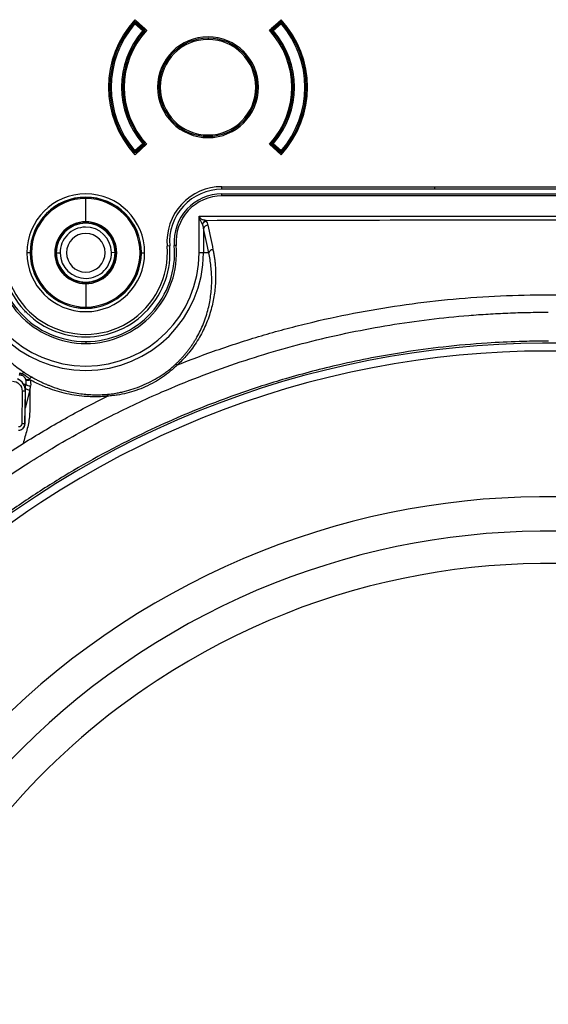
# Model space of a CAD drawing. Units: millimetres. Extents: x 69 to 1126, y 56 to 792.
# Drawn here: x 159 to 185, y 618 to 668 of the extents above; entities that cross this region are included whole.
import ezdxf

# ---------------------------------------------------------------- set-up
doc = ezdxf.new("R2010")
doc.units = ezdxf.units.MM

msp = doc.modelspace()

# ---------------------------------------------------------------- linework, layer by layer
at = {"color": 7, "linetype": 'Continuous', "lineweight": 25}
for p, q in [((164.417, 667.654), (164.366, 667.698)), ((164.379, 667.712), (164.374, 667.705)), ((164.417, 667.654), (164.412, 667.72)), ((164.448, 667.689), (164.417, 667.654)), ((164.417, 667.654), (164.814, 667.298)), ((164.418, 667.855), (165.012, 667.319)), ((164.461, 667.704), (164.448, 667.689)), ((164.846, 667.333), (164.448, 667.689)), ((164.473, 667.718), (164.461, 667.704)), ((164.859, 667.348), (164.461, 667.704)), ((164.48, 667.713), (164.467, 667.699)), ((164.48, 667.713), (164.476, 667.717)), ((164.481, 667.715), (164.48, 667.713)), ((164.872, 667.363), (164.48, 667.713)), ((164.481, 667.715), (164.586, 667.682)), ((164.903, 667.398), (164.586, 667.682)), ((164.586, 667.682), (164.61, 667.682)), ((171.263, 667.319), (171.858, 667.855)), ((171.69, 667.682), (171.373, 667.398)), ((171.796, 667.713), (171.404, 667.363)), ((171.815, 667.704), (171.417, 667.348)), ((171.828, 667.689), (171.43, 667.333)), ((171.461, 667.298), (171.859, 667.654)), ((171.666, 667.682), (171.69, 667.682)), ((171.69, 667.682), (171.794, 667.715)), ((171.796, 667.713), (171.794, 667.715)), ((171.8, 667.717), (171.796, 667.713)), ((171.809, 667.699), (171.796, 667.713)), ((171.815, 667.704), (171.802, 667.718)), ((171.828, 667.689), (171.815, 667.704)), ((171.859, 667.654), (171.828, 667.689)), ((171.859, 667.654), (171.863, 667.72)), ((171.909, 667.698), (171.859, 667.654)), ((164.814, 667.298), (164.846, 667.333)), ((164.859, 667.26), (164.814, 667.298)), ((164.846, 667.333), (164.854, 667.343)), ((164.854, 667.343), (164.859, 667.348)), ((164.872, 667.363), (164.859, 667.348)), ((164.865, 667.255), (164.859, 667.26)), ((164.915, 667.211), (164.865, 667.255)), ((164.903, 667.398), (164.872, 667.363)), ((171.361, 667.211), (171.411, 667.255)), ((171.373, 667.398), (171.404, 667.363)), ((171.404, 667.363), (171.417, 667.348)), ((171.417, 667.26), (171.411, 667.255)), ((171.417, 667.348), (171.421, 667.343)), ((171.461, 667.298), (171.417, 667.26)), ((171.421, 667.343), (171.43, 667.333)), ((171.43, 667.333), (171.461, 667.298)), ((168.138, 666.915), (168.138, 666.848)), ((164.814, 661.532), (164.859, 661.57)), ((164.859, 661.57), (164.865, 661.575)), ((164.915, 661.619), (164.865, 661.575)), ((168.138, 661.915), (168.138, 661.982)), ((171.361, 661.619), (171.411, 661.575)), ((171.411, 661.575), (171.417, 661.57)), ((171.417, 661.57), (171.461, 661.532)), ((164.366, 661.132), (164.417, 661.176)), ((164.417, 661.176), (164.412, 661.11)), ((164.814, 661.532), (164.417, 661.176)), ((164.417, 661.176), (164.448, 661.141)), ((165.012, 661.511), (164.418, 660.975)), ((164.448, 661.141), (164.846, 661.497)), ((164.448, 661.141), (164.461, 661.126)), ((164.461, 661.126), (164.859, 661.482)), ((164.461, 661.126), (164.473, 661.113)), ((164.467, 661.131), (164.48, 661.117)), ((164.476, 661.113), (164.48, 661.117)), ((164.48, 661.117), (164.872, 661.467)), ((164.48, 661.117), (164.481, 661.115)), ((164.586, 661.148), (164.481, 661.115)), ((164.586, 661.148), (164.903, 661.432)), ((164.61, 661.148), (164.586, 661.148)), ((164.846, 661.497), (164.814, 661.532)), ((164.854, 661.487), (164.846, 661.497)), ((164.859, 661.482), (164.854, 661.487)), ((164.872, 661.467), (164.859, 661.482)), ((164.903, 661.432), (164.872, 661.467)), ((171.858, 660.975), (171.263, 661.511)), ((171.373, 661.432), (171.404, 661.467)), ((171.373, 661.432), (171.69, 661.148)), ((171.404, 661.467), (171.417, 661.482)), ((171.404, 661.467), (171.796, 661.117)), ((171.421, 661.487), (171.417, 661.482)), ((171.417, 661.482), (171.815, 661.126)), ((171.43, 661.497), (171.421, 661.487)), ((171.461, 661.532), (171.43, 661.497)), ((171.43, 661.497), (171.828, 661.141)), ((171.859, 661.176), (171.461, 661.532)), ((171.69, 661.148), (171.666, 661.148)), ((171.794, 661.115), (171.69, 661.148)), ((171.794, 661.115), (171.796, 661.117)), ((171.796, 661.117), (171.809, 661.131)), ((171.796, 661.117), (171.8, 661.113)), ((171.802, 661.113), (171.815, 661.126)), ((171.815, 661.126), (171.828, 661.141)), ((171.828, 661.141), (171.859, 661.176)), ((171.859, 661.176), (171.909, 661.132)), ((171.859, 661.176), (171.863, 661.11)), ((171.897, 661.118), (171.902, 661.125)), ((168.844, 659.348), (179.693, 659.348)), ((168.844, 659.215), (168.844, 659.348)), ((179.693, 659.215), (168.844, 659.215)), ((179.693, 659.348), (323.249, 659.348)), ((179.693, 659.215), (179.693, 659.348)), ((323.249, 659.215), (179.693, 659.215)), ((161.911, 658.804), (161.911, 658.814)), ((161.911, 657.559), (161.911, 658.747)), ((168.844, 658.882), (168.844, 658.982)), ((168.844, 658.982), (334.098, 658.982)), ((334.098, 658.882), (168.844, 658.882)), ((167.681, 657.848), (167.867, 657.848)), ((167.681, 655.982), (167.681, 657.848)), ((167.867, 657.848), (334.89, 657.848)), ((161.911, 657.482), (161.911, 657.501)), ((167.909, 657.23), (167.909, 655.982)), ((166.186, 656.331), (166.053, 656.32)), ((166.518, 656.358), (166.419, 656.35)), ((159.079, 655.982), (158.912, 655.982)), ((159.146, 655.982), (159.088, 655.982)), ((160.334, 655.982), (160.391, 655.982)), ((160.604, 655.962), (160.411, 655.96)), ((163.217, 656.001), (163.411, 656.004)), ((163.488, 655.982), (163.43, 655.982)), ((164.676, 655.982), (164.733, 655.982)), ((164.743, 655.982), (164.909, 655.982)), ((167.909, 655.982), (167.681, 655.982)), ((168.174, 655.982), (167.909, 655.982)), ((161.911, 654.482), (161.911, 654.462)), ((161.911, 654.405), (161.911, 653.217)), ((161.911, 653.159), (161.911, 653.15)), ((158.895, 652.975), (158.797, 652.962)), ((161.911, 651.459), (161.911, 651.359)), ((158.733, 649.282), (158.863, 649.285)), ((158.666, 648.936), (158.649, 647.276)), ((158.833, 648.935), (158.666, 648.936)), ((158.815, 647.275), (158.833, 648.935)), ((158.833, 648.935), (158.818, 648.932)), ((158.819, 647.261), (158.837, 648.959)), ((159.059, 648.999), (158.828, 648.064)), ((158.815, 647.275), (158.649, 647.276))]:
    msp.add_line(p, q, dxfattribs=at)
for centre, radius, start, end in [((168.138, 664.415), 5.067, 137.2442, 222.7558), ((168.138, 664.415), 5, 138.964, 221.036), ((168.138, 664.415), 4.933, 138.964, 221.036), ((164.417, 667.654), 0.0667, 93.5768, 138.964), ((168.138, 664.415), 5, 138.6462, 138.964), ((164.417, 667.654), 0.0667, 48.1897, 93.5768), ((171.859, 667.654), 0.0667, 86.4232, 131.8103), ((168.138, 664.415), 5.067, 317.2442, 42.7558), ((168.138, 664.415), 4.933, 318.964, 41.036), ((171.859, 667.654), 0.0667, 41.036, 86.4232), ((168.138, 664.415), 5, 41.0479, 41.3915), ((168.138, 664.415), 5, 318.964, 41.036), ((168.138, 664.415), 4.4, 139.0578, 220.9422), ((168.138, 664.415), 4.333, 139.0578, 220.9422), ((168.138, 664.415), 4.267, 137.1025, 222.8975), ((164.791, 667.298), 0.0779, 330.4326, 35.3645), ((164.814, 667.298), 0.0667, 3.6238, 48.1897), ((164.814, 667.298), 0.0667, 319.0578, 3.6238), ((164.814, 667.298), 0.133, 319.0578, 48.1897), ((168.138, 664.415), 4.267, 317.1025, 42.8975), ((171.461, 667.298), 0.133, 131.8103, 220.9422), ((171.461, 667.298), 0.0667, 131.8103, 176.3762), ((171.461, 667.298), 0.0667, 176.3762, 220.9422), ((171.485, 667.298), 0.0779, 144.6355, 209.5674), ((168.138, 664.415), 4.333, 319.0578, 40.9422), ((168.138, 664.415), 4.4, 319.0578, 40.9422), ((168.138, 664.415), 2.567, 90, 270), ((168.138, 664.415), 2.5, 90, 270), ((168.138, 664.415), 2.433, 90, 270), ((168.138, 664.415), 2.567, 270, 90), ((168.138, 664.415), 2.5, 270, 90), ((168.138, 664.415), 2.433, 270, 90), ((164.791, 661.532), 0.0779, 324.6355, 29.5674), ((164.814, 661.532), 0.0667, 356.3762, 40.9422), ((164.814, 661.532), 0.133, 311.8103, 40.9422), ((171.461, 661.532), 0.133, 139.0578, 228.1897), ((171.461, 661.532), 0.0667, 139.0578, 183.6238), ((171.485, 661.532), 0.0779, 150.4326, 215.3645), ((164.417, 661.176), 0.0667, 221.036, 266.4232), ((168.138, 664.415), 5, 221.0463, 221.3948), ((164.417, 661.176), 0.0667, 266.4232, 311.8103), ((164.814, 661.532), 0.0667, 311.8103, 356.3762), ((171.461, 661.532), 0.0667, 183.6238, 228.1897), ((171.859, 661.176), 0.0667, 228.1897, 273.5768), ((171.859, 661.176), 0.0667, 273.5768, 318.964), ((168.138, 664.415), 5, 318.6484, 318.964), ((168.844, 656.548), 2.8, 90, 184.6726), ((168.844, 656.548), 2.667, 90, 184.6726), ((161.911, 655.982), 2.999, 0, 180), ((161.911, 655.982), 2.832, 90, 180), ((161.911, 655.982), 2.822, 90, 180), ((161.911, 655.982), 2.765, 90, 180), ((161.911, 655.982), 2.832, 0, 90), ((161.911, 655.982), 2.822, 0, 90), ((161.911, 655.982), 2.765, 0, 90), ((168.844, 656.548), 2.433, 90, 184.6726), ((168.844, 656.548), 2.333, 90, 184.6726), ((161.911, 655.982), 1.577, 90, 180), ((161.911, 655.982), 1.577, 0, 90), ((161.911, 655.982), 1.52, 90, 180), ((161.911, 655.982), 1.5, 90, 270), ((161.911, 655.982), 1.307, 90.8477, 180.8477), ((161.911, 655.982), 1.307, 0.8477, 90.8477), ((161.911, 655.982), 1.52, 0, 90), ((161.911, 655.982), 1.5, 270, 90), ((168.144, 657.133), 0.254, 92.2378, 157.7369), ((161.911, 655.982), 0.983, 0, 180), ((161.911, 655.982), 4.623, 175.3274, 270), ((161.911, 655.982), 4.523, 175.3274, 270), ((161.911, 655.982), 4.29, 175.3274, 270), ((161.911, 655.982), 4.156, 175.3274, 4.6726), ((161.911, 655.982), 4.623, 270, 4.6726), ((161.911, 655.982), 4.523, 270, 4.6726), ((161.911, 655.982), 4.29, 270, 4.6726), ((168.407, 655.888), 0.251, 93.7966, 158.1368), ((161.911, 655.982), 5.998, 180, 0), ((161.911, 655.982), 5.771, 180, 0), ((161.911, 655.982), 2.999, 180, 0), ((161.911, 655.982), 2.832, 180, 270), ((161.911, 655.982), 2.822, 180, 270), ((161.911, 655.982), 2.765, 180, 270), ((161.911, 655.982), 1.577, 180, 270), ((161.911, 655.982), 1.52, 180, 270), ((161.911, 655.982), 1.307, 180.8477, 270.8477), ((161.911, 655.982), 0.983, 180, 0), ((161.911, 655.982), 2.832, 270, 0), ((161.911, 655.982), 2.822, 270, 0), ((161.911, 655.982), 2.765, 270, 0), ((161.911, 655.982), 1.577, 270, 0), ((161.911, 655.982), 1.52, 270, 0), ((161.911, 655.982), 1.307, 270.8477, 0.8477), ((185.471, 603.815), 47.558, 36.1199, 123.2513), ((185.471, 603.815), 47.158, 35.5364, 123.2513), ((166.47, 650.14), 0.17, 49.8049, 82.8957), ((158.549, 649.848), 0.121, 300.7828, 346.5071), ((158.807, 649.699), 0.186, 96.9063, 139.422), ((158.939, 649.748), 0.229, 246.9522, 297.8477), ((159.226, 649.432), 0.213, 102.7035, 147.6468), ((159.059, 649.343), 0.344, 227.6099, 269.9354), ((158.957, 649.74), 0.251, 246.7808, 296.5714), ((163.208, 648.678), 0.192, 149.7856, 180.7061), ((185.471, 603.815), 47.558, 123.2513, 303.2513), ((185.471, 603.815), 39.738, 33.2513, 123.2513), ((185.471, 603.815), 47.158, 123.2513, 303.2513), ((185.471, 603.815), 37.984, 33.2513, 123.2513), ((185.471, 603.815), 36.333, 303.2513, 123.2513), ((185.471, 603.815), 39.738, 123.2513, 213.2513), ((185.471, 603.815), 37.984, 123.2513, 213.2513), ((185.471, 603.815), 36.333, 123.2513, 303.2513)]:
    msp.add_arc(centre, radius, start, end, dxfattribs=at)
for points, knots in [([(164.405, 667.736), (164.4, 667.732), (164.39, 667.724), (164.383, 667.716), (164.379, 667.712)], [0, 0, 0, 0, 0.49216, 1, 1, 1, 1]), ([(164.391, 667.726), (164.395, 667.729), (164.404, 667.737), (164.422, 667.74), (164.441, 667.736), (164.454, 667.729), (164.46, 667.725)], [0, 0, 0, 0, 0.2499594, 0.4999076, 0.7496522, 1, 1, 1, 1]), ([(164.394, 667.728), (164.393, 667.728), (164.393, 667.728), (164.392, 667.726), (164.391, 667.726)], [0, 0, 0, 0, 0.563645, 1, 1, 1, 1]), ([(164.394, 667.728), (164.397, 667.731), (164.403, 667.737), (164.414, 667.743), (164.426, 667.748), (164.434, 667.748), (164.439, 667.748)], [0, 0, 0, 0, 0.250042, 0.500011, 0.750005, 1, 1, 1, 1]), ([(164.433, 667.719), (164.431, 667.719), (164.428, 667.72), (164.424, 667.72), (164.423, 667.721), (164.422, 667.721), (164.422, 667.721), (164.425, 667.722), (164.441, 667.722), (164.452, 667.724), (164.46, 667.725)], [0, 0, 0, 0, 0.103677, 0.174218, 0.199038, 0.221599, 0.2447, 0.271007, 0.530791, 1, 1, 1, 1]), ([(164.46, 667.725), (164.459, 667.728), (164.457, 667.735), (164.452, 667.742), (164.446, 667.747), (164.441, 667.748), (164.439, 667.748)], [0, 0, 0, 0, 0.233674, 0.472858, 0.725249, 1, 1, 1, 1]), ([(164.441, 667.748), (164.441, 667.748), (164.44, 667.748), (164.439, 667.748), (164.439, 667.748)], [0, 0, 0, 0, 0.559157, 1, 1, 1, 1]), ([(164.441, 667.748), (164.445, 667.748), (164.451, 667.747), (164.46, 667.741), (164.468, 667.731), (164.472, 667.722), (164.473, 667.718)], [0, 0, 0, 0, 0.249991, 0.499978, 0.749918, 1, 1, 1, 1]), ([(164.451, 667.748), (164.45, 667.748), (164.446, 667.748), (164.443, 667.748), (164.441, 667.748)], [0, 0, 0, 0, 0.563248, 1, 1, 1, 1]), ([(164.481, 667.715), (164.48, 667.72), (164.476, 667.73), (164.469, 667.74), (164.46, 667.747), (164.454, 667.748), (164.451, 667.748)], [0, 0, 0, 0, 0.250097, 0.500026, 0.750011, 1, 1, 1, 1]), ([(164.46, 667.725), (164.463, 667.723), (164.467, 667.721), (164.472, 667.719), (164.473, 667.718)], [0, 0, 0, 0, 0.592089, 1, 1, 1, 1]), ([(164.536, 667.748), (164.525, 667.748), (164.5, 667.748), (164.477, 667.748), (164.463, 667.748)], [0, 0, 0, 0, 0.396285, 1, 1, 1, 1]), ([(164.473, 667.718), (164.474, 667.717), (164.475, 667.717), (164.475, 667.717), (164.476, 667.717)], [0, 0, 0, 0, 0.5582836, 1, 1, 1, 1]), ([(164.476, 667.717), (164.477, 667.717), (164.478, 667.716), (164.48, 667.715), (164.481, 667.715)], [0, 0, 0, 0, 0.555755, 1, 1, 1, 1]), ([(171.824, 667.748), (171.801, 667.748), (171.774, 667.748), (171.745, 667.748), (171.74, 667.748)], [0, 0, 0, 0, 0.847443, 1, 1, 1, 1]), ([(171.824, 667.748), (171.821, 667.748), (171.814, 667.747), (171.803, 667.737), (171.798, 667.723), (171.794, 667.715)], [0, 0, 0, 0, 0.280747, 0.561272, 1, 1, 1, 1]), ([(171.794, 667.715), (171.795, 667.715), (171.797, 667.716), (171.799, 667.717), (171.8, 667.717)], [0, 0, 0, 0, 0.564255, 1, 1, 1, 1]), ([(171.8, 667.717), (171.8, 667.717), (171.801, 667.717), (171.802, 667.717), (171.802, 667.718)], [0, 0, 0, 0, 0.561718, 1, 1, 1, 1]), ([(171.834, 667.748), (171.831, 667.748), (171.825, 667.747), (171.816, 667.741), (171.808, 667.731), (171.804, 667.722), (171.802, 667.718)], [0, 0, 0, 0, 0.249875, 0.5, 0.750125, 1, 1, 1, 1]), ([(171.802, 667.718), (171.805, 667.719), (171.809, 667.721), (171.814, 667.724), (171.816, 667.725)], [0, 0, 0, 0, 0.527754, 1, 1, 1, 1]), ([(171.837, 667.748), (171.834, 667.748), (171.829, 667.747), (171.823, 667.742), (171.819, 667.735), (171.817, 667.728), (171.816, 667.725)], [0, 0, 0, 0, 0.274747, 0.527143, 0.766331, 1, 1, 1, 1]), ([(171.884, 667.726), (171.88, 667.73), (171.87, 667.738), (171.851, 667.74), (171.832, 667.735), (171.821, 667.728), (171.816, 667.725)], [0, 0, 0, 0, 0.279649, 0.559116, 0.779382, 1, 1, 1, 1]), ([(171.816, 667.725), (171.823, 667.724), (171.835, 667.722), (171.85, 667.722), (171.853, 667.721), (171.854, 667.721), (171.853, 667.721), (171.852, 667.72), (171.848, 667.72), (171.845, 667.719), (171.842, 667.719)], [0, 0, 0, 0, 0.469006, 0.728808, 0.755135, 0.778269, 0.800792, 0.825438, 0.895216, 1, 1, 1, 1]), ([(171.834, 667.748), (171.832, 667.748), (171.829, 667.748), (171.826, 667.748), (171.824, 667.748)], [0, 0, 0, 0, 0.556758, 1, 1, 1, 1]), ([(171.837, 667.748), (171.837, 667.748), (171.836, 667.748), (171.835, 667.748), (171.834, 667.748)], [0, 0, 0, 0, 0.560838, 1, 1, 1, 1]), ([(171.882, 667.728), (171.879, 667.731), (171.873, 667.737), (171.862, 667.743), (171.85, 667.748), (171.841, 667.748), (171.837, 667.748)], [0, 0, 0, 0, 0.249995, 0.499989, 0.749958, 1, 1, 1, 1]), ([(171.897, 667.712), (171.893, 667.716), (171.886, 667.724), (171.875, 667.732), (171.87, 667.736)], [0, 0, 0, 0, 0.507885, 1, 1, 1, 1]), ([(171.884, 667.726), (171.884, 667.726), (171.882, 667.728), (171.882, 667.728), (171.882, 667.728)], [0, 0, 0, 0, 0.555591, 1, 1, 1, 1]), ([(171.902, 667.705), (171.9, 667.708), (171.896, 667.714), (171.888, 667.722), (171.884, 667.726)], [0, 0, 0, 0, 0.563247, 1, 1, 1, 1]), ([(164.374, 661.125), (164.376, 661.122), (164.38, 661.117), (164.388, 661.108), (164.391, 661.104)], [0, 0, 0, 0, 0.563232, 1, 1, 1, 1]), ([(164.379, 661.118), (164.383, 661.114), (164.39, 661.106), (164.4, 661.098), (164.405, 661.094)], [0, 0, 0, 0, 0.507872, 1, 1, 1, 1]), ([(164.46, 661.105), (164.453, 661.101), (164.439, 661.093), (164.418, 661.091), (164.402, 661.095), (164.395, 661.101), (164.391, 661.104)], [0, 0, 0, 0, 0.280074, 0.559346, 0.779721, 1, 1, 1, 1]), ([(164.391, 661.104), (164.392, 661.104), (164.393, 661.102), (164.394, 661.102), (164.394, 661.102)], [0, 0, 0, 0, 0.555844, 1, 1, 1, 1]), ([(164.439, 661.082), (164.434, 661.082), (164.426, 661.083), (164.414, 661.087), (164.403, 661.093), (164.397, 661.099), (164.394, 661.102)], [0, 0, 0, 0, 0.249995, 0.499989, 0.749958, 1, 1, 1, 1]), ([(164.46, 661.105), (164.452, 661.106), (164.441, 661.108), (164.425, 661.108), (164.422, 661.109), (164.422, 661.109), (164.423, 661.109), (164.424, 661.11), (164.428, 661.11), (164.431, 661.111), (164.433, 661.112)], [0, 0, 0, 0, 0.469206, 0.729055, 0.755383, 0.778493, 0.80105, 0.825851, 0.896422, 1, 1, 1, 1]), ([(164.439, 661.082), (164.441, 661.082), (164.446, 661.083), (164.452, 661.088), (164.457, 661.095), (164.459, 661.102), (164.46, 661.105)], [0, 0, 0, 0, 0.274704, 0.527156, 0.766549, 1, 1, 1, 1]), ([(164.439, 661.082), (164.439, 661.082), (164.44, 661.082), (164.441, 661.082), (164.441, 661.082)], [0, 0, 0, 0, 0.560838, 1, 1, 1, 1]), ([(164.441, 661.082), (164.445, 661.082), (164.451, 661.083), (164.46, 661.09), (164.468, 661.099), (164.472, 661.108), (164.473, 661.113)], [0, 0, 0, 0, 0.249875, 0.5, 0.750125, 1, 1, 1, 1]), ([(164.441, 661.082), (164.443, 661.082), (164.447, 661.082), (164.45, 661.082), (164.451, 661.082)], [0, 0, 0, 0, 0.556758, 1, 1, 1, 1]), ([(164.451, 661.082), (164.455, 661.082), (164.461, 661.083), (164.473, 661.094), (164.478, 661.107), (164.481, 661.115)], [0, 0, 0, 0, 0.280747, 0.561272, 1, 1, 1, 1]), ([(164.451, 661.082), (164.474, 661.082), (164.501, 661.082), (164.531, 661.082), (164.536, 661.082)], [0, 0, 0, 0, 0.847443, 1, 1, 1, 1]), ([(164.473, 661.113), (164.471, 661.111), (164.467, 661.109), (164.462, 661.106), (164.46, 661.105)], [0, 0, 0, 0, 0.527756, 1, 1, 1, 1]), ([(164.476, 661.113), (164.475, 661.113), (164.474, 661.113), (164.474, 661.113), (164.473, 661.113)], [0, 0, 0, 0, 0.561718, 1, 1, 1, 1]), ([(164.481, 661.115), (164.48, 661.115), (164.478, 661.114), (164.476, 661.114), (164.476, 661.113)], [0, 0, 0, 0, 0.5642548, 1, 1, 1, 1]), ([(171.74, 661.082), (171.75, 661.082), (171.776, 661.082), (171.799, 661.082), (171.813, 661.082)], [0, 0, 0, 0, 0.396285, 1, 1, 1, 1]), ([(171.8, 661.113), (171.799, 661.114), (171.797, 661.114), (171.795, 661.115), (171.794, 661.115)], [0, 0, 0, 0, 0.555755, 1, 1, 1, 1]), ([(171.794, 661.115), (171.796, 661.11), (171.8, 661.101), (171.807, 661.09), (171.815, 661.083), (171.821, 661.082), (171.824, 661.082)], [0, 0, 0, 0, 0.250097, 0.500026, 0.750011, 1, 1, 1, 1]), ([(171.802, 661.113), (171.802, 661.113), (171.801, 661.113), (171.8, 661.113), (171.8, 661.113)], [0, 0, 0, 0, 0.5582836, 1, 1, 1, 1]), ([(171.816, 661.105), (171.813, 661.107), (171.808, 661.109), (171.804, 661.112), (171.802, 661.113)], [0, 0, 0, 0, 0.592089, 1, 1, 1, 1]), ([(171.834, 661.082), (171.831, 661.082), (171.825, 661.083), (171.816, 661.089), (171.808, 661.099), (171.804, 661.108), (171.802, 661.113)], [0, 0, 0, 0, 0.249991, 0.499978, 0.749918, 1, 1, 1, 1]), ([(171.842, 661.112), (171.845, 661.111), (171.848, 661.11), (171.852, 661.11), (171.853, 661.109), (171.854, 661.109), (171.853, 661.109), (171.85, 661.108), (171.835, 661.108), (171.823, 661.106), (171.816, 661.105)], [0, 0, 0, 0, 0.104879, 0.174621, 0.199287, 0.221816, 0.244938, 0.271239, 0.530949, 1, 1, 1, 1]), ([(171.816, 661.105), (171.822, 661.102), (171.834, 661.094), (171.854, 661.09), (171.872, 661.093), (171.88, 661.101), (171.884, 661.104)], [0, 0, 0, 0, 0.249959, 0.499908, 0.749652, 1, 1, 1, 1]), ([(171.816, 661.105), (171.817, 661.102), (171.819, 661.095), (171.823, 661.088), (171.829, 661.083), (171.834, 661.082), (171.837, 661.082)], [0, 0, 0, 0, 0.233669, 0.472857, 0.725253, 1, 1, 1, 1]), ([(171.824, 661.082), (171.826, 661.082), (171.829, 661.082), (171.833, 661.082), (171.834, 661.082)], [0, 0, 0, 0, 0.563248, 1, 1, 1, 1]), ([(171.834, 661.082), (171.835, 661.082), (171.836, 661.082), (171.837, 661.082), (171.837, 661.082)], [0, 0, 0, 0, 0.5591567, 1, 1, 1, 1]), ([(171.837, 661.082), (171.841, 661.082), (171.85, 661.082), (171.862, 661.087), (171.873, 661.093), (171.879, 661.099), (171.882, 661.102)], [0, 0, 0, 0, 0.250042, 0.500011, 0.750005, 1, 1, 1, 1]), ([(171.87, 661.094), (171.875, 661.098), (171.886, 661.106), (171.893, 661.114), (171.897, 661.118)], [0, 0, 0, 0, 0.492171, 1, 1, 1, 1]), ([(171.882, 661.102), (171.882, 661.102), (171.883, 661.102), (171.884, 661.104), (171.884, 661.104)], [0, 0, 0, 0, 0.5636471, 1, 1, 1, 1]), ([(167.863, 657.433), (167.859, 657.439), (167.848, 657.452), (167.832, 657.476), (167.814, 657.503), (167.792, 657.542), (167.765, 657.592), (167.734, 657.661), (167.705, 657.747), (167.69, 657.813), (167.681, 657.848)], [0, 0, 0, 0, 0.061876, 0.129742, 0.204172, 0.285601, 0.426816, 0.57086, 0.768039, 1, 1, 1, 1]), ([(167.681, 657.848), (167.694, 657.825), (167.711, 657.791), (167.745, 657.743), (167.781, 657.708), (167.828, 657.681), (167.879, 657.666), (167.925, 657.658), (167.964, 657.652), (167.992, 657.649), (168.02, 657.646), (168.038, 657.644), (168.047, 657.642)], [0, 0, 0, 0, 0.1750159, 0.2518489, 0.3927227, 0.5030651, 0.6094357, 0.7508775, 0.8131407, 0.875368, 0.9387357, 1, 1, 1, 1]), ([(167.863, 657.433), (167.866, 657.443), (167.873, 657.463), (167.889, 657.503), (167.912, 657.543), (167.953, 657.592), (167.987, 657.613), (168.01, 657.628)], [0, 0, 0, 0, 0.124502, 0.252796, 0.508498, 0.655291, 1, 1, 1, 1]), ([(167.863, 657.433), (167.871, 657.45), (167.882, 657.467), (167.903, 657.502), (167.914, 657.519), (167.957, 657.566), (167.993, 657.592), (168.029, 657.61)], [0, 0, 0, 0, 0.25, 0.25, 0.5, 0.5, 1, 1, 1, 1]), ([(168.01, 657.628), (168.016, 657.631), (168.027, 657.638), (168.04, 657.641), (168.047, 657.642)], [0, 0, 0, 0, 0.505283, 1, 1, 1, 1]), ([(168.047, 657.616), (168.045, 657.616), (168.043, 657.616), (168.04, 657.616), (168.039, 657.616), (168.038, 657.616), (168.037, 657.615), (168.037, 657.615), (168.034, 657.613), (168.029, 657.61)], [0, 0, 0, 0, 0.25, 0.25, 0.375, 0.375, 0.5, 0.5, 1, 1, 1, 1]), ([(238.61, 657.582), (238.244, 657.582), (237.874, 657.582), (237.14, 657.583), (236.772, 657.583), (235.669, 657.583), (234.934, 657.583), (232.731, 657.584), (231.259, 657.584), (226.85, 657.585), (223.909, 657.587), (218.028, 657.592), (215.088, 657.595), (210.678, 657.601), (209.209, 657.604), (206.268, 657.609), (204.799, 657.612), (200.387, 657.621), (197.447, 657.627), (191.568, 657.638), (188.628, 657.642), (179.805, 657.643), (173.928, 657.628), (168.047, 657.616)], [0, 0, 0, 0, 0.015625, 0.015625, 0.03125, 0.03125, 0.0625, 0.0625, 0.125, 0.125, 0.25, 0.25, 0.375, 0.375, 0.4375, 0.4375, 0.5, 0.5, 0.625, 0.625, 0.75, 0.75, 1, 1, 1, 1]), ([(167.909, 657.23), (167.904, 657.268), (167.895, 657.337), (167.873, 657.404), (167.863, 657.433)], [0, 0, 0, 0, 0.557868, 1, 1, 1, 1]), ([(168.39, 656.138), (168.403, 656.069), (168.43, 655.932), (168.463, 655.724), (168.489, 655.517), (168.508, 655.309), (168.521, 655.101), (168.527, 654.893), (168.526, 654.504), (168.484, 653.936), (168.334, 653.176), (168.085, 652.42), (167.778, 651.79), (167.474, 651.305), (167.239, 650.983), (167.013, 650.712), (166.804, 650.485), (166.654, 650.341), (166.58, 650.27)], [0, 0, 0, 0, 0.0360532, 0.071979, 0.1077769, 0.1434475, 0.1789946, 0.2144223, 0.249735, 0.3771358, 0.4999833, 0.628041, 0.7497951, 0.8131134, 0.8747964, 0.9171998, 0.9588774, 1, 1, 1, 1]), ([(155.81, 655.982), (155.805, 655.925), (155.793, 655.803), (155.781, 655.605), (155.775, 655.378), (155.778, 655.124), (155.794, 654.841), (155.827, 654.531), (155.914, 653.983), (156.102, 653.292), (156.459, 652.462), (156.895, 651.722), (157.328, 651.169), (157.676, 650.797), (157.917, 650.563), (158.182, 650.33), (158.471, 650.1), (158.679, 649.957), (158.785, 649.883)], [0, 0, 0, 0, 0.023994, 0.051815, 0.083494, 0.119067, 0.158573, 0.202056, 0.249566, 0.3904, 0.499752, 0.626694, 0.750033, 0.795072, 0.842556, 0.892516, 0.944985, 1, 1, 1, 1]), ([(166.491, 650.309), (166.533, 650.348), (166.616, 650.427), (166.736, 650.551), (166.854, 650.678), (166.968, 650.81), (167.078, 650.945), (167.185, 651.085), (167.288, 651.228), (167.387, 651.375), (167.481, 651.526), (167.674, 651.855), (167.931, 652.395), (168.125, 653.003), (168.232, 653.502), (168.305, 653.986), (168.333, 654.469), (168.32, 654.94), (168.291, 655.29), (168.244, 655.638), (168.197, 655.868), (168.174, 655.982)], [0, 0, 0, 0, 0.02342, 0.047168, 0.071254, 0.095691, 0.120488, 0.145657, 0.171206, 0.197144, 0.22348, 0.250222, 0.368721, 0.499988, 0.559785, 0.625441, 0.750271, 0.812697, 0.874848, 0.937833, 1, 1, 1, 1]), ([(166.58, 650.27), (167.328, 650.569), (168.084, 650.85), (169.605, 651.373), (170.375, 651.616), (171.533, 651.951), (171.922, 652.059), (172.7, 652.264), (173.09, 652.362), (174.266, 652.641), (175.053, 652.809), (177.429, 653.254), (179.024, 653.475), (182.231, 653.771), (183.841, 653.844), (185.453, 653.843)], [0, 0, 0, 0, 0.125, 0.125, 0.25, 0.25, 0.3125, 0.3125, 0.375, 0.375, 0.5, 0.5, 0.75, 0.75, 1, 1, 1, 1]), ([(185.453, 653.843), (186.61, 653.822), (188.926, 653.779), (192.384, 653.424), (195.811, 652.855), (199.192, 652.048), (202.488, 651.014), (205.683, 649.755), (208.763, 648.283), (211.728, 646.591), (214.584, 644.681), (217.306, 642.543), (219.863, 640.18), (222.259, 637.733), (223.677, 635.972), (224.368, 635.115)], [0, 0, 0, 0, 0.077602, 0.155204, 0.232817, 0.310419, 0.388032, 0.464245, 0.540473, 0.616687, 0.692907, 0.770683, 0.848452, 0.926242, 1, 1, 1, 1]), ([(155.424, 642.769), (155.554, 642.868), (155.864, 643.106), (156.409, 643.511), (157.114, 644.019), (157.983, 644.619), (159.025, 645.303), (160.245, 646.057), (161.651, 646.866), (163.505, 647.849), (166.129, 649.081), (169.532, 650.393), (173.412, 651.533), (176.722, 652.217), (179.398, 652.6), (181.072, 652.77), (182.409, 652.865), (183.413, 652.916), (184.435, 652.949), (185.123, 652.953), (185.469, 652.955)], [0, 0, 0, 0, 0.015197, 0.036243, 0.063108, 0.095834, 0.134389, 0.178797, 0.229022, 0.285103, 0.373617, 0.498085, 0.623473, 0.748836, 0.811633, 0.874429, 0.905048, 0.936176, 0.967822, 1, 1, 1, 1]), ([(185.471, 651.482), (185.323, 651.481), (184.828, 651.48), (183.786, 651.458), (182.148, 651.379), (180.179, 651.203), (177.67, 650.865), (174.982, 650.347), (172.187, 649.619), (169.417, 648.729), (166.989, 647.78), (164.003, 646.417), (161.428, 645.023), (158.865, 643.387), (156.682, 641.842), (154.69, 640.244), (152.983, 638.709), (150.532, 636.34), (147.527, 632.881), (144.537, 628.39), (142.662, 624.866), (141.043, 621.242), (139.722, 617.471), (138.612, 612.912), (137.956, 608.478), (137.717, 603.563), (137.946, 599.539), (138.364, 596.439), (138.82, 593.883), (139.712, 590.192), (141.532, 584.969), (145.211, 577.714), (151.225, 570.062), (158.163, 564.497), (163.289, 561.567), (166.404, 560.098), (169.031, 559.043), (171.696, 558.153), (173.864, 557.569), (175.466, 557.206), (176.563, 556.984), (177.666, 556.787), (178.773, 556.617), (179.884, 556.473), (180.998, 556.354), (182.114, 556.262), (183.232, 556.197), (184.351, 556.156), (185.098, 556.151), (185.471, 556.148)], [0, 0, 0, 0, 0.0029687, 0.00993, 0.0208837, 0.0358292, 0.0495383, 0.0716226, 0.0906599, 0.107403, 0.1299101, 0.1428657, 0.1732047, 0.1884996, 0.2037944, 0.2267952, 0.2396416, 0.2498012, 0.2951229, 0.3311086, 0.3577505, 0.375043, 0.4106272, 0.437666, 0.4690051, 0.5003204, 0.5361605, 0.5495911, 0.5630216, 0.588197, 0.6256292, 0.6736278, 0.7506889, 0.8186825, 0.8504997, 0.8688841, 0.887673, 0.9072122, 0.9251683, 0.9326515, 0.9401347, 0.9476178, 0.955101, 0.9625842, 0.9700673, 0.9775505, 0.9850337, 0.9925168, 1, 1, 1, 1]), ([(166.58, 650.27), (166.521, 650.215), (166.403, 650.105), (166.157, 649.889), (165.829, 649.641), (165.401, 649.376), (164.948, 649.15), (164.477, 648.964), (163.995, 648.822), (163.598, 648.743), (163.27, 648.702), (163.107, 648.685), (163.016, 648.676)], [0, 0, 0, 0, 0.062796, 0.125286, 0.249998, 0.371995, 0.499921, 0.626689, 0.74828, 0.87415, 0.930103, 1, 1, 1, 1]), ([(163.042, 648.775), (163.097, 648.781), (163.204, 648.792), (163.361, 648.813), (163.539, 648.843), (163.746, 648.885), (164.053, 648.961), (164.44, 649.081), (164.896, 649.262), (165.335, 649.478), (165.685, 649.686), (165.945, 649.862), (166.135, 650.003), (166.317, 650.15), (166.432, 650.255), (166.491, 650.309)], [0, 0, 0, 0, 0.044019, 0.085881, 0.12561, 0.186486, 0.251305, 0.371714, 0.500059, 0.62994, 0.750006, 0.814737, 0.874724, 0.935689, 1, 1, 1, 1]), ([(158.833, 648.935), (158.834, 649.066), (158.796, 649.197), (158.652, 649.417), (158.548, 649.504), (158.427, 649.555)], [0, 0, 0, 0, 0.5, 0.5, 1, 1, 1, 1]), ([(158.837, 648.932), (158.831, 649.002), (158.82, 649.148), (158.71, 649.346), (158.587, 649.478), (158.493, 649.516), (158.47, 649.526)], [0, 0, 0, 0, 0.274774, 0.574998, 0.892834, 1, 1, 1, 1]), ([(158.545, 649.859), (158.542, 649.83), (158.537, 649.803), (158.525, 649.766), (158.518, 649.757), (158.512, 649.756)], [0, 0, 0, 0, 0.5, 0.5, 1, 1, 1, 1]), ([(158.61, 649.744), (158.596, 649.747), (158.564, 649.754), (158.531, 649.755), (158.512, 649.756)], [0, 0, 0, 0, 0.441327, 1, 1, 1, 1]), ([(158.545, 649.859), (158.565, 649.854), (158.607, 649.843), (158.646, 649.828), (158.666, 649.82)], [0, 0, 0, 0, 0.493915, 1, 1, 1, 1]), ([(158.849, 649.537), (158.844, 649.549), (158.835, 649.573), (158.81, 649.616), (158.77, 649.665), (158.713, 649.706), (158.657, 649.731), (158.626, 649.74), (158.61, 649.744)], [0, 0, 0, 0, 0.125988, 0.251671, 0.500935, 0.750638, 0.872247, 1, 1, 1, 1]), ([(158.666, 649.82), (158.685, 649.812), (158.723, 649.795), (158.769, 649.771), (158.799, 649.753), (158.817, 649.743), (158.842, 649.727), (158.895, 649.691), (158.97, 649.631), (159.021, 649.574), (159.046, 649.546)], [0, 0, 0, 0, 0.124444, 0.25019, 0.312663, 0.343894, 0.375124, 0.500009, 0.752194, 1, 1, 1, 1]), ([(159.179, 649.639), (159.239, 649.606), (159.351, 649.543), (159.514, 649.459), (159.66, 649.388), (159.787, 649.33), (159.895, 649.283), (159.984, 649.246), (160.201, 649.158), (160.535, 649.04), (160.978, 648.92), (161.372, 648.84), (161.735, 648.788), (162.084, 648.757), (162.418, 648.746), (162.735, 648.751), (162.942, 648.767), (163.042, 648.775)], [0, 0, 0, 0, 0.052226, 0.098957, 0.140152, 0.175776, 0.205799, 0.230195, 0.248944, 0.384009, 0.499271, 0.594419, 0.684918, 0.770738, 0.851861, 0.928279, 1, 1, 1, 1]), ([(158.17, 649.442), (158.303, 649.441), (158.431, 649.385), (158.614, 649.199), (158.668, 649.069), (158.666, 648.936)], [0, 0, 0, 0, 0.5, 0.5, 1, 1, 1, 1]), ([(158.862, 649.285), (158.865, 649.301), (158.872, 649.333), (158.876, 649.381), (158.875, 649.426), (158.869, 649.469), (158.862, 649.496), (158.859, 649.51)], [0, 0, 0, 0, 0.213734, 0.420668, 0.620735, 0.813859, 1, 1, 1, 1]), ([(158.862, 649.285), (158.876, 649.265), (158.909, 649.242), (158.999, 649.207), (159.052, 649.197), (159.095, 649.195)], [0, 0, 0, 0, 0.5, 0.5, 1, 1, 1, 1]), ([(163.016, 648.676), (162.958, 648.671), (162.841, 648.66), (162.665, 648.65), (162.489, 648.645), (162.313, 648.644), (162.136, 648.648), (161.846, 648.663), (161.444, 648.704), (160.941, 648.796), (160.448, 648.925), (160.024, 649.07), (159.663, 649.218), (159.362, 649.358), (159.167, 649.463), (159.069, 649.516)], [0, 0, 0, 0, 0.041127, 0.082462, 0.124039, 0.16589, 0.208045, 0.250532, 0.374623, 0.500741, 0.625283, 0.751144, 0.83386, 0.91677, 1, 1, 1, 1]), ([(159.059, 648.999), (159.059, 648.769), (159.059, 648.54), (159.059, 648.198), (159.06, 648.084), (159.057, 647.857), (159.05, 647.742), (159.015, 647.399), (158.972, 647.171), (158.845, 646.718), (158.781, 646.491), (158.718, 646.266)], [0, 0, 0, 0, 0.25, 0.25, 0.375, 0.375, 0.5, 0.5, 0.75, 0.75, 1, 1, 1, 1]), ([(158.718, 646.266), (159.066, 646.484), (159.416, 646.698), (160.123, 647.118), (160.479, 647.323), (161.554, 647.926), (162.28, 648.311), (163.016, 648.676)], [0, 0, 0, 0, 0.25, 0.25, 0.5, 0.5, 1, 1, 1, 1]), ([(158.649, 647.276), (158.648, 647.232), (158.63, 647.189), (158.567, 647.128), (158.524, 647.111), (158.48, 647.111)], [0, 0, 0, 0, 0.5, 0.5, 1, 1, 1, 1]), ([(158.606, 646.969), (158.667, 646.993), (158.72, 647.036), (158.793, 647.144), (158.814, 647.209), (158.815, 647.275)], [0, 0, 0, 0, 0.5, 0.5, 1, 1, 1, 1]), ([(158.628, 646.983), (158.642, 646.988), (158.671, 646.999), (158.714, 647.035), (158.752, 647.077), (158.782, 647.125), (158.811, 647.191), (158.816, 647.243), (158.819, 647.277)], [0, 0, 0, 0, 0.165785, 0.333768, 0.483984, 0.622881, 0.754543, 1, 1, 1, 1])]:
    msp.add_open_spline(points, degree=3, knots=knots, dxfattribs=at)
for points in [[(168.029, 657.61), (168.025, 657.616), (168.017, 657.622), (168.01, 657.628)], [(168.029, 657.61), (168.085, 657.542), (168.118, 657.466), (168.134, 657.387)], [(168.047, 657.642), (168.047, 657.636), (168.047, 657.634), (168.047, 657.616)], [(168.174, 655.982), (168.086, 656.397), (167.997, 656.813), (167.909, 657.23)], [(168.134, 657.387), (168.219, 656.97), (168.305, 656.554), (168.39, 656.138)], [(158.785, 649.883), (158.913, 649.798), (159.045, 649.716), (159.179, 649.639)], [(158.859, 649.51), (158.856, 649.519), (158.853, 649.528), (158.849, 649.537)], [(159.046, 649.546), (159.054, 649.536), (159.062, 649.526), (159.069, 649.516)], [(158.827, 649.089), (158.84, 649.154), (158.851, 649.22), (158.863, 649.285)], [(159.095, 649.195), (159.084, 649.13), (159.072, 649.064), (159.059, 648.999)], [(159.069, 649.516), (159.106, 649.415), (159.114, 649.306), (159.095, 649.195)], [(158.478, 646.945), (158.522, 646.944), (158.566, 646.953), (158.606, 646.969)], [(157.249, 645.305), (157.733, 645.635), (158.222, 645.954), (158.718, 646.266)]]:
    msp.add_open_spline(points, degree=3, dxfattribs=at)

doc.saveas('drawing.dxf')
